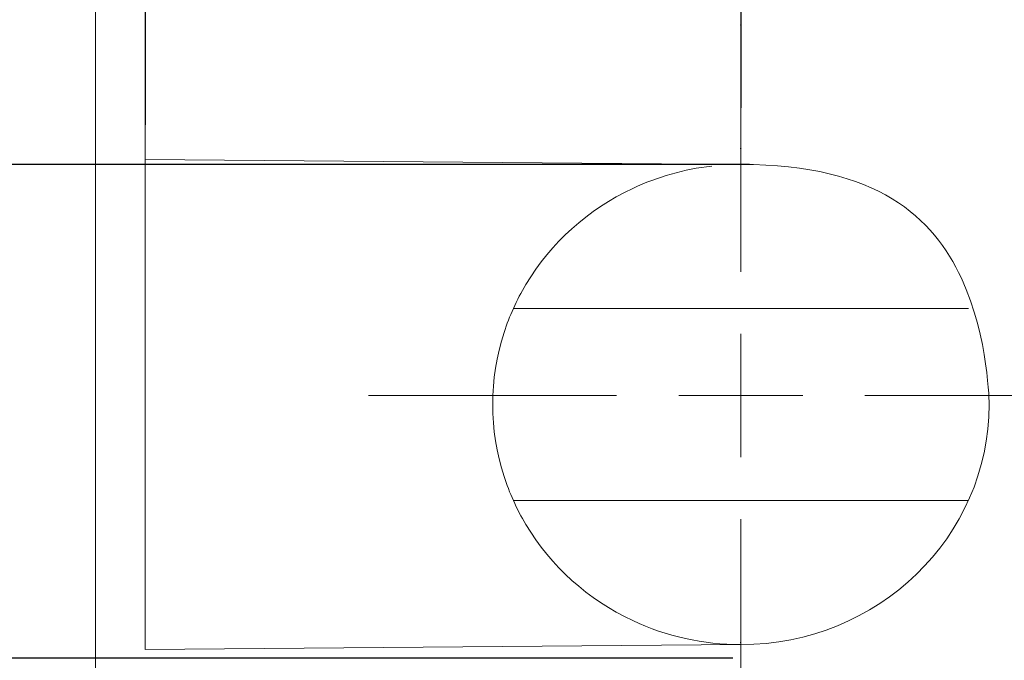
# Model space of a CAD drawing. Units: millimetres. Extents: x 126 to 1663, y 341 to 1025.
# Drawn here: x 856 to 895, y 586 to 611 of the extents above; entities that cross this region are included whole.
import ezdxf

# ---------------------------------------------------------------- set-up
doc = ezdxf.new("R2010")
doc.units = ezdxf.units.MM
doc.header["$MEASUREMENT"] = 0
doc.layers.add('layer 1', color=7, linetype='Continuous')
doc.styles.get("Standard").update_dxf_attribs({"font": 'isocpeur.ttf', "height": 15})
doc.dimstyles.get("Standard").update_dxf_attribs({"dimtxt": 15, "dimasz": 15, "dimexe": 0.18, "dimexo": 0.0625, "dimgap": 5, "dimtad": 1, "dimdec": 0, "dimzin": 0, "dimdsep": 46, "dimtxsty": 'Standard', "dimcen": 0.09, "dimadec": 0, "dimazin": 0, "dimtfac": 1, "dimtdec": 0, "dimtmove": 0, "dimatfit": 3, "dimfxl": 1, "dimtolj": 1, "dimtzin": 0, "dimarcsym": 0})

# ---------------------------------------------------------------- blocks, each defined once
blk = doc.blocks.new('*D7')
at = {"color": 0, "lineweight": -2, "transparency": 16777216}
for p, q in [((860.625, 646.358), (860.625, 763.397)), ((875.625, 763.217), (945.583, 763.217)), ((960.583, 556.534), (960.583, 763.397))]:
    blk.add_line(p, q, dxfattribs=at)
at = {"color": 0, "transparency": 16777216}
for points in [[(875.625, 765.717), (875.625, 760.717), (860.625, 763.217)], [(945.583, 765.717), (945.583, 760.717), (960.583, 763.217)]]:
    blk.add_solid(points, dxfattribs=at)
at = {"layer": 'Defpoints', "color": 0, "transparency": 16777216}
for p in [(960.583, 763.217), (860.625, 646.296), (960.583, 556.471)]:
    blk.add_point(p, dxfattribs=at)
at = {"color": 0, "transparency": 16777216, "insert": (910.604, 775.717), "char_height": 15, "attachment_point": 5}
blk.add_mtext('\\A1;100', dxfattribs=at)
blk = doc.blocks.new('*D8')
at = {"color": 0, "lineweight": -2, "transparency": 16777216}
for p, q in [((860.625, 607.234), (860.625, 718.298)), ((884.62, 607.922), (884.62, 718.298)), ((845.625, 718.118), (830.625, 718.118)), ((860.625, 718.118), (884.62, 718.118)), ((899.62, 718.118), (944.12, 718.118))]:
    blk.add_line(p, q, dxfattribs=at)
at = {"color": 0, "transparency": 16777216}
for points in [[(845.625, 720.618), (845.625, 715.618), (860.625, 718.118)], [(899.62, 720.618), (899.62, 715.618), (884.62, 718.118)]]:
    blk.add_solid(points, dxfattribs=at)
at = {"layer": 'Defpoints', "color": 0, "transparency": 16777216}
for p in [(884.62, 718.118), (884.62, 607.86), (860.625, 607.171)]:
    blk.add_point(p, dxfattribs=at)
at = {"color": 0, "transparency": 16777216, "insert": (929.37, 730.618), "char_height": 15, "attachment_point": 5}
blk.add_mtext('\\A1;24', dxfattribs=at)
blk = doc.blocks.new('*D11')
at = {"color": 0, "lineweight": -2, "transparency": 16777216}
for p, q in [((860.563, 658.136), (760.292, 658.136)), ((760.472, 483.136), (760.472, 643.136)), ((860.549, 468.136), (760.292, 468.136))]:
    blk.add_line(p, q, dxfattribs=at)
at = {"color": 0, "transparency": 16777216}
for points in [[(757.972, 643.136), (762.972, 643.136), (760.472, 658.136)], [(757.972, 483.136), (762.972, 483.136), (760.472, 468.136)]]:
    blk.add_solid(points, dxfattribs=at)
at = {"layer": 'Defpoints', "color": 0, "transparency": 16777216}
for p in [(760.472, 658.136), (860.625, 658.136), (860.612, 468.136)]:
    blk.add_point(p, dxfattribs=at)
at = {"color": 0, "transparency": 16777216, "insert": (747.972, 563.136), "char_height": 15, "attachment_point": 5, "rotation": 90}
blk.add_mtext('\\A1;190', dxfattribs=at)
blk = doc.blocks.new('*D12')
at = {"color": 0, "lineweight": -2, "transparency": 16777216}
for p, q in [((817.629, 620.638), (817.629, 635.638)), ((884.952, 605.638), (817.449, 605.638)), ((817.629, 605.638), (817.629, 585.745)), ((884.293, 585.745), (817.449, 585.745)), ((817.629, 570.745), (817.629, 527.745))]:
    blk.add_line(p, q, dxfattribs=at)
at = {"color": 0, "transparency": 16777216}
for points in [[(815.129, 620.638), (820.129, 620.638), (817.629, 605.638)], [(815.129, 570.745), (820.129, 570.745), (817.629, 585.745)]]:
    blk.add_solid(points, dxfattribs=at)
at = {"layer": 'Defpoints', "color": 0, "transparency": 16777216}
for p in [(885.015, 605.638), (817.629, 585.745), (884.355, 585.745)]:
    blk.add_point(p, dxfattribs=at)
at = {"color": 0, "transparency": 16777216, "insert": (805.129, 541.745), "char_height": 15, "attachment_point": 5, "rotation": 90}
blk.add_mtext('\\A1;20', dxfattribs=at)

msp = doc.modelspace()

# ---------------------------------------------------------------- linework, layer by layer
at = {"layer": 'layer 1', "lineweight": 20}
for points in [[(858.619, 500.795), (858.619, 500.795), (858.619, 626.541), (858.619, 626.541)], [(858.619, 500.795), (858.619, 500.795), (858.619, 626.541), (858.619, 626.541)], [(858.619, 500.795), (858.619, 500.795), (858.619, 626.541), (858.619, 626.541)], [(858.619, 500.795), (858.619, 500.795), (858.619, 626.541), (858.619, 626.541)], [(858.619, 500.795), (858.619, 500.795), (858.619, 626.541), (858.619, 626.541)], [(858.619, 500.795), (858.619, 500.795), (858.619, 626.541), (858.619, 626.541)], [(858.619, 500.795), (858.619, 500.795), (858.619, 626.541), (858.619, 626.541)], [(858.619, 500.795), (858.619, 500.795), (858.619, 626.541), (858.619, 626.541)], [(858.619, 500.795), (858.619, 500.795), (858.619, 626.541), (858.619, 626.541)], [(858.619, 500.795), (858.619, 500.795), (858.619, 626.541), (858.619, 626.541)], [(858.619, 500.795), (858.619, 500.795), (858.619, 626.541), (858.619, 626.541)], [(858.619, 500.795), (858.619, 500.795), (858.619, 626.541), (858.619, 626.541)], [(858.619, 500.795), (858.619, 500.795), (858.619, 626.541), (858.619, 626.541)], [(858.619, 500.795), (858.619, 500.795), (858.619, 626.541), (858.619, 626.541)], [(858.619, 500.795), (858.619, 500.795), (858.619, 626.541), (858.619, 626.541)], [(858.619, 500.795), (858.619, 500.795), (858.619, 626.541), (858.619, 626.541)], [(858.619, 500.795), (858.619, 500.795), (858.619, 626.541), (858.619, 626.541)], [(858.619, 500.795), (858.619, 500.795), (858.619, 626.541), (858.619, 626.541)], [(858.619, 500.795), (858.619, 500.795), (858.619, 626.541), (858.619, 626.541)], [(858.619, 500.795), (858.619, 500.795), (858.619, 626.541), (858.619, 626.541)], [(858.619, 500.795), (858.619, 500.795), (858.619, 626.541), (858.619, 626.541)], [(860.621, 604.981), (860.621, 604.981), (860.621, 611.675), (860.621, 611.675)], [(860.621, 604.981), (860.621, 604.981), (860.621, 611.675), (860.621, 611.675)], [(860.621, 604.981), (860.621, 604.981), (860.621, 611.675), (860.621, 611.675)], [(860.621, 604.981), (860.621, 604.981), (860.621, 611.675), (860.621, 611.675)], [(860.621, 604.981), (860.621, 604.981), (860.621, 611.675), (860.621, 611.675)], [(860.621, 604.981), (860.621, 604.981), (860.621, 611.675), (860.621, 611.675)], [(860.621, 604.981), (860.621, 604.981), (860.621, 611.675), (860.621, 611.675)], [(860.621, 604.981), (860.621, 604.981), (860.621, 611.675), (860.621, 611.675)], [(860.621, 604.981), (860.621, 604.981), (860.621, 611.675), (860.621, 611.675)], [(860.621, 604.981), (860.621, 604.981), (860.621, 611.675), (860.621, 611.675)], [(860.621, 604.981), (860.621, 604.981), (860.621, 611.675), (860.621, 611.675)], [(860.621, 604.981), (860.621, 604.981), (860.621, 611.675), (860.621, 611.675)], [(860.621, 604.981), (860.621, 604.981), (860.621, 611.675), (860.621, 611.675)], [(860.621, 604.981), (860.621, 604.981), (860.621, 611.675), (860.621, 611.675)], [(860.621, 604.981), (860.621, 604.981), (860.621, 611.675), (860.621, 611.675)], [(860.621, 604.981), (860.621, 604.981), (860.621, 611.675), (860.621, 611.675)], [(860.621, 604.981), (860.621, 604.981), (860.621, 611.675), (860.621, 611.675)], [(860.621, 604.981), (860.621, 604.981), (860.621, 611.675), (860.621, 611.675)], [(860.621, 604.981), (860.621, 604.981), (860.621, 611.675), (860.621, 611.675)], [(860.621, 604.981), (860.621, 604.981), (860.621, 611.675), (860.621, 611.675)], [(860.621, 604.981), (860.621, 604.981), (860.621, 611.675), (860.621, 611.675)], [(884.607, 601.307), (884.607, 601.307), (884.607, 611.26), (884.607, 611.26)], [(884.607, 601.307), (884.607, 601.307), (884.607, 611.26), (884.607, 611.26)], [(884.607, 601.307), (884.607, 601.307), (884.607, 611.26), (884.607, 611.26)], [(884.607, 601.307), (884.607, 601.307), (884.607, 611.26), (884.607, 611.26)], [(884.607, 601.307), (884.607, 601.307), (884.607, 611.26), (884.607, 611.26)], [(884.607, 601.307), (884.607, 601.307), (884.607, 611.26), (884.607, 611.26)], [(884.607, 601.307), (884.607, 601.307), (884.607, 611.26), (884.607, 611.26)], [(884.607, 601.307), (884.607, 601.307), (884.607, 611.26), (884.607, 611.26)], [(884.607, 601.307), (884.607, 601.307), (884.607, 611.26), (884.607, 611.26)], [(884.607, 601.307), (884.607, 601.307), (884.607, 611.26), (884.607, 611.26)], [(884.607, 601.307), (884.607, 601.307), (884.607, 611.26), (884.607, 611.26)], [(884.607, 601.307), (884.607, 601.307), (884.607, 611.26), (884.607, 611.26)], [(884.607, 601.307), (884.607, 601.307), (884.607, 611.26), (884.607, 611.26)], [(884.607, 601.307), (884.607, 601.307), (884.607, 611.26), (884.607, 611.26)], [(884.607, 601.307), (884.607, 601.307), (884.607, 611.26), (884.607, 611.26)], [(884.607, 601.307), (884.607, 601.307), (884.607, 611.26), (884.607, 611.26)], [(884.607, 601.307), (884.607, 601.307), (884.607, 611.26), (884.607, 611.26)], [(884.607, 601.307), (884.607, 601.307), (884.607, 611.26), (884.607, 611.26)], [(884.607, 601.307), (884.607, 601.307), (884.607, 611.26), (884.607, 611.26)], [(884.607, 601.307), (884.607, 601.307), (884.607, 611.26), (884.607, 611.26)], [(884.607, 601.307), (884.607, 601.307), (884.607, 611.26), (884.607, 611.26)], [(884.607, 611.26), (884.607, 611.26), (884.607, 611.26), (884.607, 611.26)], [(884.607, 606.283), (884.607, 606.283), (884.607, 606.283), (884.607, 606.283)], [(860.621, 605.842), (860.621, 605.842), (860.621, 605.842), (860.621, 605.842)], [(860.621, 605.842), (860.621, 605.842), (884.614, 605.641), (884.614, 605.641)], [(860.621, 605.842), (860.621, 605.842), (884.614, 605.641), (884.614, 605.641)], [(860.621, 605.842), (860.621, 605.842), (884.614, 605.641), (884.614, 605.641)], [(860.621, 605.842), (860.621, 605.842), (884.614, 605.641), (884.614, 605.641)], [(860.621, 605.842), (860.621, 605.842), (884.614, 605.641), (884.614, 605.641)], [(860.621, 605.842), (860.621, 605.842), (884.614, 605.641), (884.614, 605.641)], [(860.621, 605.842), (860.621, 605.842), (884.614, 605.641), (884.614, 605.641)], [(860.621, 605.842), (860.621, 605.842), (884.614, 605.641), (884.614, 605.641)], [(860.621, 605.842), (860.621, 605.842), (884.614, 605.641), (884.614, 605.641)], [(860.621, 605.842), (860.621, 605.842), (884.614, 605.641), (884.614, 605.641)], [(860.621, 605.842), (860.621, 605.842), (884.614, 605.641), (884.614, 605.641)], [(860.621, 605.842), (860.621, 605.842), (884.614, 605.641), (884.614, 605.641)], [(860.621, 605.842), (860.621, 605.842), (884.614, 605.641), (884.614, 605.641)], [(860.621, 605.842), (860.621, 605.842), (884.614, 605.641), (884.614, 605.641)], [(860.621, 605.842), (860.621, 605.842), (884.614, 605.641), (884.614, 605.641)], [(860.621, 605.842), (860.621, 605.842), (884.614, 605.641), (884.614, 605.641)], [(860.621, 605.842), (860.621, 605.842), (884.614, 605.641), (884.614, 605.641)], [(860.621, 605.842), (860.621, 605.842), (884.614, 605.641), (884.614, 605.641)], [(860.621, 605.842), (860.621, 605.842), (884.614, 605.641), (884.614, 605.641)], [(860.621, 605.842), (860.621, 605.842), (884.614, 605.641), (884.614, 605.641)], [(860.621, 605.842), (860.621, 605.842), (884.614, 605.641), (884.614, 605.641)], [(860.621, 605.842), (860.621, 605.842), (860.621, 605.842), (860.621, 605.842)], [(860.621, 605.842), (860.621, 605.842), (860.621, 605.842), (860.621, 605.842)], [(860.621, 586.093), (860.621, 586.093), (860.621, 605.842), (860.621, 605.842)], [(860.621, 586.093), (860.621, 586.093), (860.621, 605.842), (860.621, 605.842)], [(860.621, 586.093), (860.621, 586.093), (860.621, 605.842), (860.621, 605.842)], [(860.621, 586.093), (860.621, 586.093), (860.621, 605.842), (860.621, 605.842)], [(860.621, 586.093), (860.621, 586.093), (860.621, 605.842), (860.621, 605.842)], [(860.621, 586.093), (860.621, 586.093), (860.621, 605.842), (860.621, 605.842)], [(860.621, 586.093), (860.621, 586.093), (860.621, 605.842), (860.621, 605.842)], [(860.621, 586.093), (860.621, 586.093), (860.621, 605.842), (860.621, 605.842)], [(860.621, 586.093), (860.621, 586.093), (860.621, 605.842), (860.621, 605.842)], [(860.621, 586.093), (860.621, 586.093), (860.621, 605.842), (860.621, 605.842)], [(860.621, 586.093), (860.621, 586.093), (860.621, 605.842), (860.621, 605.842)], [(860.621, 586.093), (860.621, 586.093), (860.621, 605.842), (860.621, 605.842)], [(860.621, 586.093), (860.621, 586.093), (860.621, 605.842), (860.621, 605.842)], [(860.621, 586.093), (860.621, 586.093), (860.621, 605.842), (860.621, 605.842)], [(860.621, 586.093), (860.621, 586.093), (860.621, 605.842), (860.621, 605.842)], [(860.621, 586.093), (860.621, 586.093), (860.621, 605.842), (860.621, 605.842)], [(860.621, 586.093), (860.621, 586.093), (860.621, 605.842), (860.621, 605.842)], [(860.621, 586.093), (860.621, 586.093), (860.621, 605.842), (860.621, 605.842)], [(860.621, 586.093), (860.621, 586.093), (860.621, 605.842), (860.621, 605.842)], [(860.621, 586.093), (860.621, 586.093), (860.621, 605.842), (860.621, 605.842)], [(860.621, 586.093), (860.621, 586.093), (860.621, 605.842), (860.621, 605.842)], [(883.435, 605.573), (882.328, 605.446), (881.255, 605.144), (880.255, 604.675)], [(880.255, 604.675), (878.452, 603.83), (876.957, 602.481), (875.952, 600.804)], [(884.607, 601.307), (884.607, 601.307), (884.607, 601.307), (884.607, 601.307)], [(875.952, 600.804), (875.767, 600.489), (875.597, 600.167), (875.448, 599.838)], [(875.448, 599.838), (875.306, 599.523), (875.182, 599.201), (875.076, 598.872)], [(875.448, 599.838), (875.448, 599.838), (875.448, 599.838), (875.448, 599.838)], [(893.776, 599.838), (893.776, 599.838), (875.448, 599.838), (875.448, 599.838)], [(893.776, 599.838), (893.776, 599.838), (875.448, 599.838), (875.448, 599.838)], [(893.776, 599.838), (893.776, 599.838), (875.448, 599.838), (875.448, 599.838)], [(893.776, 599.838), (893.776, 599.838), (875.448, 599.838), (875.448, 599.838)], [(893.776, 599.838), (893.776, 599.838), (875.448, 599.838), (875.448, 599.838)], [(893.776, 599.838), (893.776, 599.838), (875.448, 599.838), (875.448, 599.838)], [(893.776, 599.838), (893.776, 599.838), (875.448, 599.838), (875.448, 599.838)], [(893.776, 599.838), (893.776, 599.838), (875.448, 599.838), (875.448, 599.838)], [(893.776, 599.838), (893.776, 599.838), (875.448, 599.838), (875.448, 599.838)], [(893.776, 599.838), (893.776, 599.838), (875.448, 599.838), (875.448, 599.838)], [(893.776, 599.838), (893.776, 599.838), (875.448, 599.838), (875.448, 599.838)], [(893.776, 599.838), (893.776, 599.838), (875.448, 599.838), (875.448, 599.838)], [(893.776, 599.838), (893.776, 599.838), (875.448, 599.838), (875.448, 599.838)], [(893.776, 599.838), (893.776, 599.838), (875.448, 599.838), (875.448, 599.838)], [(893.776, 599.838), (893.776, 599.838), (875.448, 599.838), (875.448, 599.838)], [(893.776, 599.838), (893.776, 599.838), (875.448, 599.838), (875.448, 599.838)], [(893.776, 599.838), (893.776, 599.838), (875.448, 599.838), (875.448, 599.838)], [(893.776, 599.838), (893.776, 599.838), (875.448, 599.838), (875.448, 599.838)], [(893.776, 599.838), (893.776, 599.838), (875.448, 599.838), (875.448, 599.838)], [(893.776, 599.838), (893.776, 599.838), (875.448, 599.838), (875.448, 599.838)], [(893.776, 599.838), (893.776, 599.838), (875.448, 599.838), (875.448, 599.838)], [(893.776, 599.838), (893.776, 599.838), (893.776, 599.838), (893.776, 599.838)], [(875.076, 598.872), (874.462, 596.981), (874.461, 594.955), (875.076, 593.063)], [(884.607, 596.331), (884.607, 596.331), (884.607, 598.819), (884.607, 598.819)], [(884.607, 596.331), (884.607, 596.331), (884.607, 598.819), (884.607, 598.819)], [(884.607, 596.331), (884.607, 596.331), (884.607, 598.819), (884.607, 598.819)], [(884.607, 596.331), (884.607, 596.331), (884.607, 598.819), (884.607, 598.819)], [(884.607, 596.331), (884.607, 596.331), (884.607, 598.819), (884.607, 598.819)], [(884.607, 596.331), (884.607, 596.331), (884.607, 598.819), (884.607, 598.819)], [(884.607, 596.331), (884.607, 596.331), (884.607, 598.819), (884.607, 598.819)], [(884.607, 596.331), (884.607, 596.331), (884.607, 598.819), (884.607, 598.819)], [(884.607, 596.331), (884.607, 596.331), (884.607, 598.819), (884.607, 598.819)], [(884.607, 596.331), (884.607, 596.331), (884.607, 598.819), (884.607, 598.819)], [(884.607, 596.331), (884.607, 596.331), (884.607, 598.819), (884.607, 598.819)], [(884.607, 596.331), (884.607, 596.331), (884.607, 598.819), (884.607, 598.819)], [(884.607, 596.331), (884.607, 596.331), (884.607, 598.819), (884.607, 598.819)], [(884.607, 596.331), (884.607, 596.331), (884.607, 598.819), (884.607, 598.819)], [(884.607, 596.331), (884.607, 596.331), (884.607, 598.819), (884.607, 598.819)], [(884.607, 596.331), (884.607, 596.331), (884.607, 598.819), (884.607, 598.819)], [(884.607, 596.331), (884.607, 596.331), (884.607, 598.819), (884.607, 598.819)], [(884.607, 596.331), (884.607, 596.331), (884.607, 598.819), (884.607, 598.819)], [(884.607, 596.331), (884.607, 596.331), (884.607, 598.819), (884.607, 598.819)], [(884.607, 596.331), (884.607, 596.331), (884.607, 598.819), (884.607, 598.819)], [(884.607, 596.331), (884.607, 596.331), (884.607, 598.819), (884.607, 598.819)], [(884.607, 598.819), (884.607, 598.819), (884.607, 598.819), (884.607, 598.819)], [(879.607, 596.331), (879.607, 596.331), (869.611, 596.331), (869.611, 596.331)], [(879.607, 596.331), (879.607, 596.331), (869.611, 596.331), (869.611, 596.331)], [(879.607, 596.331), (879.607, 596.331), (869.611, 596.331), (869.611, 596.331)], [(879.607, 596.331), (879.607, 596.331), (869.611, 596.331), (869.611, 596.331)], [(879.607, 596.331), (879.607, 596.331), (869.611, 596.331), (869.611, 596.331)], [(879.607, 596.331), (879.607, 596.331), (869.611, 596.331), (869.611, 596.331)], [(879.607, 596.331), (879.607, 596.331), (869.611, 596.331), (869.611, 596.331)], [(879.607, 596.331), (879.607, 596.331), (869.611, 596.331), (869.611, 596.331)], [(879.607, 596.331), (879.607, 596.331), (869.611, 596.331), (869.611, 596.331)], [(879.607, 596.331), (879.607, 596.331), (869.611, 596.331), (869.611, 596.331)], [(879.607, 596.331), (879.607, 596.331), (869.611, 596.331), (869.611, 596.331)], [(879.607, 596.331), (879.607, 596.331), (869.611, 596.331), (869.611, 596.331)], [(879.607, 596.331), (879.607, 596.331), (869.611, 596.331), (869.611, 596.331)], [(879.607, 596.331), (879.607, 596.331), (869.611, 596.331), (869.611, 596.331)], [(879.607, 596.331), (879.607, 596.331), (869.611, 596.331), (869.611, 596.331)], [(879.607, 596.331), (879.607, 596.331), (869.611, 596.331), (869.611, 596.331)], [(879.607, 596.331), (879.607, 596.331), (869.611, 596.331), (869.611, 596.331)], [(879.607, 596.331), (879.607, 596.331), (869.611, 596.331), (869.611, 596.331)], [(879.607, 596.331), (879.607, 596.331), (869.611, 596.331), (869.611, 596.331)], [(879.607, 596.331), (879.607, 596.331), (869.611, 596.331), (869.611, 596.331)], [(879.607, 596.331), (879.607, 596.331), (869.611, 596.331), (869.611, 596.331)], [(869.611, 596.331), (869.611, 596.331), (869.611, 596.331), (869.611, 596.331)], [(879.607, 596.331), (879.607, 596.331), (879.607, 596.331), (879.607, 596.331)], [(884.607, 596.331), (884.607, 596.331), (882.106, 596.331), (882.106, 596.331)], [(884.607, 596.331), (884.607, 596.331), (882.106, 596.331), (882.106, 596.331)], [(884.607, 596.331), (884.607, 596.331), (882.106, 596.331), (882.106, 596.331)], [(884.607, 596.331), (884.607, 596.331), (882.106, 596.331), (882.106, 596.331)], [(884.607, 596.331), (884.607, 596.331), (882.106, 596.331), (882.106, 596.331)], [(884.607, 596.331), (884.607, 596.331), (882.106, 596.331), (882.106, 596.331)], [(884.607, 596.331), (884.607, 596.331), (882.106, 596.331), (882.106, 596.331)], [(884.607, 596.331), (884.607, 596.331), (882.106, 596.331), (882.106, 596.331)], [(884.607, 596.331), (884.607, 596.331), (882.106, 596.331), (882.106, 596.331)], [(884.607, 596.331), (884.607, 596.331), (882.106, 596.331), (882.106, 596.331)], [(884.607, 596.331), (884.607, 596.331), (882.106, 596.331), (882.106, 596.331)], [(884.607, 596.331), (884.607, 596.331), (882.106, 596.331), (882.106, 596.331)], [(884.607, 596.331), (884.607, 596.331), (882.106, 596.331), (882.106, 596.331)], [(884.607, 596.331), (884.607, 596.331), (882.106, 596.331), (882.106, 596.331)], [(884.607, 596.331), (884.607, 596.331), (882.106, 596.331), (882.106, 596.331)], [(884.607, 596.331), (884.607, 596.331), (882.106, 596.331), (882.106, 596.331)], [(884.607, 596.331), (884.607, 596.331), (882.106, 596.331), (882.106, 596.331)], [(884.607, 596.331), (884.607, 596.331), (882.106, 596.331), (882.106, 596.331)], [(884.607, 596.331), (884.607, 596.331), (882.106, 596.331), (882.106, 596.331)], [(884.607, 596.331), (884.607, 596.331), (882.106, 596.331), (882.106, 596.331)], [(884.607, 596.331), (884.607, 596.331), (882.106, 596.331), (882.106, 596.331)], [(882.106, 596.331), (882.106, 596.331), (882.106, 596.331), (882.106, 596.331)], [(884.607, 596.331), (884.607, 596.331), (887.106, 596.331), (887.106, 596.331)], [(884.607, 596.331), (884.607, 596.331), (887.106, 596.331), (887.106, 596.331)], [(884.607, 596.331), (884.607, 596.331), (887.106, 596.331), (887.106, 596.331)], [(884.607, 596.331), (884.607, 596.331), (887.106, 596.331), (887.106, 596.331)], [(884.607, 596.331), (884.607, 596.331), (887.106, 596.331), (887.106, 596.331)], [(884.607, 596.331), (884.607, 596.331), (887.106, 596.331), (887.106, 596.331)], [(884.607, 596.331), (884.607, 596.331), (887.106, 596.331), (887.106, 596.331)], [(884.607, 596.331), (884.607, 596.331), (887.106, 596.331), (887.106, 596.331)], [(884.607, 596.331), (884.607, 596.331), (887.106, 596.331), (887.106, 596.331)], [(884.607, 596.331), (884.607, 596.331), (887.106, 596.331), (887.106, 596.331)], [(884.607, 596.331), (884.607, 596.331), (887.106, 596.331), (887.106, 596.331)], [(884.607, 596.331), (884.607, 596.331), (887.106, 596.331), (887.106, 596.331)], [(884.607, 596.331), (884.607, 596.331), (887.106, 596.331), (887.106, 596.331)], [(884.607, 596.331), (884.607, 596.331), (887.106, 596.331), (887.106, 596.331)], [(884.607, 596.331), (884.607, 596.331), (887.106, 596.331), (887.106, 596.331)], [(884.607, 596.331), (884.607, 596.331), (887.106, 596.331), (887.106, 596.331)], [(884.607, 596.331), (884.607, 596.331), (887.106, 596.331), (887.106, 596.331)], [(884.607, 596.331), (884.607, 596.331), (887.106, 596.331), (887.106, 596.331)], [(884.607, 596.331), (884.607, 596.331), (887.106, 596.331), (887.106, 596.331)], [(884.607, 596.331), (884.607, 596.331), (887.106, 596.331), (887.106, 596.331)], [(884.607, 596.331), (884.607, 596.331), (887.106, 596.331), (887.106, 596.331)], [(884.607, 596.331), (884.607, 596.331), (884.607, 596.331), (884.607, 596.331)], [(884.607, 596.331), (884.607, 596.331), (884.607, 593.843), (884.607, 593.843)], [(884.607, 596.331), (884.607, 596.331), (884.607, 593.843), (884.607, 593.843)], [(884.607, 596.331), (884.607, 596.331), (884.607, 593.843), (884.607, 593.843)], [(884.607, 596.331), (884.607, 596.331), (884.607, 593.843), (884.607, 593.843)], [(884.607, 596.331), (884.607, 596.331), (884.607, 593.843), (884.607, 593.843)], [(884.607, 596.331), (884.607, 596.331), (884.607, 593.843), (884.607, 593.843)], [(884.607, 596.331), (884.607, 596.331), (884.607, 593.843), (884.607, 593.843)], [(884.607, 596.331), (884.607, 596.331), (884.607, 593.843), (884.607, 593.843)], [(884.607, 596.331), (884.607, 596.331), (884.607, 593.843), (884.607, 593.843)], [(884.607, 596.331), (884.607, 596.331), (884.607, 593.843), (884.607, 593.843)], [(884.607, 596.331), (884.607, 596.331), (884.607, 593.843), (884.607, 593.843)], [(884.607, 596.331), (884.607, 596.331), (884.607, 593.843), (884.607, 593.843)], [(884.607, 596.331), (884.607, 596.331), (884.607, 593.843), (884.607, 593.843)], [(884.607, 596.331), (884.607, 596.331), (884.607, 593.843), (884.607, 593.843)], [(884.607, 596.331), (884.607, 596.331), (884.607, 593.843), (884.607, 593.843)], [(884.607, 596.331), (884.607, 596.331), (884.607, 593.843), (884.607, 593.843)], [(884.607, 596.331), (884.607, 596.331), (884.607, 593.843), (884.607, 593.843)], [(884.607, 596.331), (884.607, 596.331), (884.607, 593.843), (884.607, 593.843)], [(884.607, 596.331), (884.607, 596.331), (884.607, 593.843), (884.607, 593.843)], [(884.607, 596.331), (884.607, 596.331), (884.607, 593.843), (884.607, 593.843)], [(884.607, 596.331), (884.607, 596.331), (884.607, 593.843), (884.607, 593.843)], [(884.607, 596.331), (884.607, 596.331), (884.607, 596.331), (884.607, 596.331)], [(884.607, 596.331), (884.607, 596.331), (884.607, 596.331), (884.607, 596.331)], [(884.607, 596.331), (884.607, 596.331), (884.607, 596.331), (884.607, 596.331)], [(887.106, 596.331), (887.106, 596.331), (887.106, 596.331), (887.106, 596.331)], [(889.604, 596.331), (889.604, 596.331), (899.601, 596.331), (899.601, 596.331)], [(889.604, 596.331), (889.604, 596.331), (899.601, 596.331), (899.601, 596.331)], [(889.604, 596.331), (889.604, 596.331), (899.601, 596.331), (899.601, 596.331)], [(889.604, 596.331), (889.604, 596.331), (899.601, 596.331), (899.601, 596.331)], [(889.604, 596.331), (889.604, 596.331), (899.601, 596.331), (899.601, 596.331)], [(889.604, 596.331), (889.604, 596.331), (899.601, 596.331), (899.601, 596.331)], [(889.604, 596.331), (889.604, 596.331), (899.601, 596.331), (899.601, 596.331)], [(889.604, 596.331), (889.604, 596.331), (899.601, 596.331), (899.601, 596.331)], [(889.604, 596.331), (889.604, 596.331), (899.601, 596.331), (899.601, 596.331)], [(889.604, 596.331), (889.604, 596.331), (899.601, 596.331), (899.601, 596.331)], [(889.604, 596.331), (889.604, 596.331), (899.601, 596.331), (899.601, 596.331)], [(889.604, 596.331), (889.604, 596.331), (899.601, 596.331), (899.601, 596.331)], [(889.604, 596.331), (889.604, 596.331), (899.601, 596.331), (899.601, 596.331)], [(889.604, 596.331), (889.604, 596.331), (899.601, 596.331), (899.601, 596.331)], [(889.604, 596.331), (889.604, 596.331), (899.601, 596.331), (899.601, 596.331)], [(889.604, 596.331), (889.604, 596.331), (899.601, 596.331), (899.601, 596.331)], [(889.604, 596.331), (889.604, 596.331), (899.601, 596.331), (899.601, 596.331)], [(889.604, 596.331), (889.604, 596.331), (899.601, 596.331), (899.601, 596.331)], [(889.604, 596.331), (889.604, 596.331), (899.601, 596.331), (899.601, 596.331)], [(889.604, 596.331), (889.604, 596.331), (899.601, 596.331), (899.601, 596.331)], [(889.604, 596.331), (889.604, 596.331), (899.601, 596.331), (899.601, 596.331)], [(889.604, 596.331), (889.604, 596.331), (889.604, 596.331), (889.604, 596.331)], [(884.607, 593.843), (884.607, 593.843), (884.607, 593.843), (884.607, 593.843)], [(875.076, 593.063), (875.183, 592.741), (875.306, 592.413), (875.448, 592.097)], [(875.448, 592.097), (875.597, 591.768), (875.767, 591.447), (875.952, 591.131)], [(875.448, 592.097), (875.448, 592.097), (875.448, 592.097), (875.448, 592.097)], [(893.776, 592.097), (893.776, 592.097), (875.448, 592.097), (875.448, 592.097)], [(893.776, 592.097), (893.776, 592.097), (875.448, 592.097), (875.448, 592.097)], [(893.776, 592.097), (893.776, 592.097), (875.448, 592.097), (875.448, 592.097)], [(893.776, 592.097), (893.776, 592.097), (875.448, 592.097), (875.448, 592.097)], [(893.776, 592.097), (893.776, 592.097), (875.448, 592.097), (875.448, 592.097)], [(893.776, 592.097), (893.776, 592.097), (875.448, 592.097), (875.448, 592.097)], [(893.776, 592.097), (893.776, 592.097), (875.448, 592.097), (875.448, 592.097)], [(893.776, 592.097), (893.776, 592.097), (875.448, 592.097), (875.448, 592.097)], [(893.776, 592.097), (893.776, 592.097), (875.448, 592.097), (875.448, 592.097)], [(893.776, 592.097), (893.776, 592.097), (875.448, 592.097), (875.448, 592.097)], [(893.776, 592.097), (893.776, 592.097), (875.448, 592.097), (875.448, 592.097)], [(893.776, 592.097), (893.776, 592.097), (875.448, 592.097), (875.448, 592.097)], [(893.776, 592.097), (893.776, 592.097), (875.448, 592.097), (875.448, 592.097)], [(893.776, 592.097), (893.776, 592.097), (875.448, 592.097), (875.448, 592.097)], [(893.776, 592.097), (893.776, 592.097), (875.448, 592.097), (875.448, 592.097)], [(893.776, 592.097), (893.776, 592.097), (875.448, 592.097), (875.448, 592.097)], [(893.776, 592.097), (893.776, 592.097), (875.448, 592.097), (875.448, 592.097)], [(893.776, 592.097), (893.776, 592.097), (875.448, 592.097), (875.448, 592.097)], [(893.776, 592.097), (893.776, 592.097), (875.448, 592.097), (875.448, 592.097)], [(893.776, 592.097), (893.776, 592.097), (875.448, 592.097), (875.448, 592.097)], [(893.776, 592.097), (893.776, 592.097), (875.448, 592.097), (875.448, 592.097)], [(893.776, 592.097), (893.776, 592.097), (893.776, 592.097), (893.776, 592.097)], [(884.607, 591.355), (884.607, 591.355), (884.607, 581.409), (884.607, 581.409)], [(884.607, 591.355), (884.607, 591.355), (884.607, 581.409), (884.607, 581.409)], [(884.607, 591.355), (884.607, 591.355), (884.607, 581.409), (884.607, 581.409)], [(884.607, 591.355), (884.607, 591.355), (884.607, 581.409), (884.607, 581.409)], [(884.607, 591.355), (884.607, 591.355), (884.607, 581.409), (884.607, 581.409)], [(884.607, 591.355), (884.607, 591.355), (884.607, 581.409), (884.607, 581.409)], [(884.607, 591.355), (884.607, 591.355), (884.607, 581.409), (884.607, 581.409)], [(884.607, 591.355), (884.607, 591.355), (884.607, 581.409), (884.607, 581.409)], [(884.607, 591.355), (884.607, 591.355), (884.607, 581.409), (884.607, 581.409)], [(884.607, 591.355), (884.607, 591.355), (884.607, 581.409), (884.607, 581.409)], [(884.607, 591.355), (884.607, 591.355), (884.607, 581.409), (884.607, 581.409)], [(884.607, 591.355), (884.607, 591.355), (884.607, 581.409), (884.607, 581.409)], [(884.607, 591.355), (884.607, 591.355), (884.607, 581.409), (884.607, 581.409)], [(884.607, 591.355), (884.607, 591.355), (884.607, 581.409), (884.607, 581.409)], [(884.607, 591.355), (884.607, 591.355), (884.607, 581.409), (884.607, 581.409)], [(884.607, 591.355), (884.607, 591.355), (884.607, 581.409), (884.607, 581.409)], [(884.607, 591.355), (884.607, 591.355), (884.607, 581.409), (884.607, 581.409)], [(884.607, 591.355), (884.607, 591.355), (884.607, 581.409), (884.607, 581.409)], [(884.607, 591.355), (884.607, 591.355), (884.607, 581.409), (884.607, 581.409)], [(884.607, 591.355), (884.607, 591.355), (884.607, 581.409), (884.607, 581.409)], [(884.607, 591.355), (884.607, 591.355), (884.607, 581.409), (884.607, 581.409)], [(884.607, 591.355), (884.607, 591.355), (884.607, 591.355), (884.607, 591.355)], [(875.952, 591.131), (876.958, 589.454), (878.452, 588.105), (880.255, 587.26)], [(880.255, 587.26), (881.615, 586.624), (883.105, 586.295), (884.61, 586.295)], [(884.614, 586.295), (884.614, 586.295), (860.621, 586.093), (860.621, 586.093)], [(884.614, 586.295), (884.614, 586.295), (860.621, 586.093), (860.621, 586.093)], [(884.614, 586.295), (884.614, 586.295), (860.621, 586.093), (860.621, 586.093)], [(884.614, 586.295), (884.614, 586.295), (860.621, 586.093), (860.621, 586.093)], [(884.614, 586.295), (884.614, 586.295), (860.621, 586.093), (860.621, 586.093)], [(884.614, 586.295), (884.614, 586.295), (860.621, 586.093), (860.621, 586.093)], [(884.614, 586.295), (884.614, 586.295), (860.621, 586.093), (860.621, 586.093)], [(884.614, 586.295), (884.614, 586.295), (860.621, 586.093), (860.621, 586.093)], [(884.614, 586.295), (884.614, 586.295), (860.621, 586.093), (860.621, 586.093)], [(884.614, 586.295), (884.614, 586.295), (860.621, 586.093), (860.621, 586.093)], [(884.614, 586.295), (884.614, 586.295), (860.621, 586.093), (860.621, 586.093)], [(884.614, 586.295), (884.614, 586.295), (860.621, 586.093), (860.621, 586.093)], [(884.614, 586.295), (884.614, 586.295), (860.621, 586.093), (860.621, 586.093)], [(884.614, 586.295), (884.614, 586.295), (860.621, 586.093), (860.621, 586.093)], [(884.614, 586.295), (884.614, 586.295), (860.621, 586.093), (860.621, 586.093)], [(884.614, 586.295), (884.614, 586.295), (860.621, 586.093), (860.621, 586.093)], [(884.614, 586.295), (884.614, 586.295), (860.621, 586.093), (860.621, 586.093)], [(884.614, 586.295), (884.614, 586.295), (860.621, 586.093), (860.621, 586.093)], [(884.614, 586.295), (884.614, 586.295), (860.621, 586.093), (860.621, 586.093)], [(884.614, 586.295), (884.614, 586.295), (860.621, 586.093), (860.621, 586.093)], [(884.614, 586.295), (884.614, 586.295), (860.621, 586.093), (860.621, 586.093)], [(884.607, 586.379), (884.607, 586.379), (884.607, 586.379), (884.607, 586.379)], [(860.621, 586.093), (860.621, 586.093), (860.621, 586.093), (860.621, 586.093)], [(860.621, 586.093), (860.621, 586.093), (860.621, 586.093), (860.621, 586.093)], [(860.621, 586.093), (860.621, 586.093), (860.621, 586.093), (860.621, 586.093)]]:
    msp.add_open_spline(points, degree=3, dxfattribs=at)
for points, knots in [([(884.618, 611.26), (884.618, 611.26), (884.611, 611.266), (884.607, 611.266), (884.607, 611.266), (884.6, 611.266), (884.597, 611.26), (884.597, 611.26), (884.597, 611.26), (884.597, 611.254), (884.6, 611.247), (884.607, 611.247), (884.607, 611.247), (884.611, 611.247), (884.618, 611.253), (884.618, 611.26), (884.618, 611.26), (884.618, 611.26), (884.618, 611.26), (884.618, 611.26)], [0, 0, 0, 0, 0.166667, 0.166667, 0.166667, 0.25, 0.333333, 0.333333, 0.333333, 0.416667, 0.5, 0.5, 0.5, 0.583333, 0.666667, 0.666667, 0.666667, 0.833333, 1, 1, 1, 1]), ([(884.618, 611.26), (884.618, 611.26), (884.607, 611.266), (884.607, 611.266), (884.607, 611.266), (884.607, 611.266), (884.597, 611.26), (884.597, 611.26), (884.597, 611.26), (884.597, 611.26), (884.607, 611.247), (884.607, 611.247), (884.607, 611.247), (884.607, 611.247), (884.618, 611.26), (884.618, 611.26), (884.618, 611.26), (884.618, 611.26), (884.618, 611.26), (884.618, 611.26)], [0, 0, 0, 0, 0.166667, 0.166667, 0.166667, 0.25, 0.333333, 0.333333, 0.333333, 0.416667, 0.5, 0.5, 0.5, 0.583333, 0.666667, 0.666667, 0.666667, 0.833333, 1, 1, 1, 1]), ([(884.618, 606.283), (884.618, 606.29), (884.611, 606.29), (884.607, 606.29), (884.607, 606.29), (884.6, 606.29), (884.597, 606.29), (884.597, 606.283), (884.597, 606.283), (884.597, 606.277), (884.6, 606.271), (884.607, 606.271), (884.607, 606.271), (884.611, 606.271), (884.618, 606.277), (884.618, 606.283), (884.618, 606.283), (884.618, 606.283), (884.618, 606.283), (884.618, 606.283)], [0, 0, 0, 0, 0.166667, 0.166667, 0.166667, 0.25, 0.333333, 0.333333, 0.333333, 0.416667, 0.5, 0.5, 0.5, 0.583333, 0.666667, 0.666667, 0.666667, 0.833333, 1, 1, 1, 1]), ([(884.618, 606.283), (884.618, 606.283), (884.607, 606.29), (884.607, 606.29), (884.607, 606.29), (884.607, 606.29), (884.597, 606.283), (884.597, 606.283), (884.597, 606.283), (884.597, 606.283), (884.607, 606.271), (884.607, 606.271), (884.607, 606.271), (884.607, 606.271), (884.618, 606.283), (884.618, 606.283), (884.618, 606.283), (884.618, 606.283), (884.618, 606.283), (884.618, 606.283)], [0, 0, 0, 0, 0.166667, 0.166667, 0.166667, 0.25, 0.333333, 0.333333, 0.333333, 0.416667, 0.5, 0.5, 0.5, 0.583333, 0.666667, 0.666667, 0.666667, 0.833333, 1, 1, 1, 1]), ([(884.614, 586.295), (890.134, 586.295), (894.61, 590.628), (894.61, 595.968), (894.61, 595.968), (894.61, 601.307), (890.133, 605.641), (884.614, 605.641)], [0, 0, 0, 0, 0.333333, 0.333333, 0.333333, 0.666667, 1, 1, 1, 1]), ([(884.611, 586.379), (884.611, 586.386), (884.607, 586.392), (884.6, 586.392), (884.6, 586.392), (884.597, 586.392), (884.591, 586.386), (884.591, 586.379), (884.591, 586.379), (884.591, 586.379), (884.597, 586.372), (884.6, 586.372), (884.6, 586.372), (884.607, 586.372), (884.611, 586.379), (884.611, 586.379), (884.611, 586.379), (884.611, 586.379), (884.611, 586.379), (884.611, 586.379)], [0, 0, 0, 0, 0.166667, 0.166667, 0.166667, 0.25, 0.333333, 0.333333, 0.333333, 0.416667, 0.5, 0.5, 0.5, 0.583333, 0.666667, 0.666667, 0.666667, 0.833333, 1, 1, 1, 1]), ([(884.611, 586.379), (884.611, 586.379), (884.6, 586.392), (884.6, 586.392), (884.6, 586.392), (884.6, 586.392), (884.591, 586.379), (884.591, 586.379), (884.591, 586.379), (884.591, 586.379), (884.6, 586.372), (884.6, 586.372), (884.6, 586.372), (884.6, 586.372), (884.611, 586.379), (884.611, 586.379), (884.611, 586.379), (884.611, 586.379), (884.611, 586.379), (884.611, 586.379)], [0, 0, 0, 0, 0.166667, 0.166667, 0.166667, 0.25, 0.333333, 0.333333, 0.333333, 0.416667, 0.5, 0.5, 0.5, 0.583333, 0.666667, 0.666667, 0.666667, 0.833333, 1, 1, 1, 1])]:
    msp.add_open_spline(points, degree=3, knots=knots, dxfattribs=at)

# ---------------------------------------------------------------- dimensions: what is measured, and where the dimension line sits
for base, p1, p2, picture, middle in [((960.583, 763.217), (860.625, 646.296), (960.583, 556.471), '*D7', (910.604, 775.717)), ((884.62, 718.118), (860.625, 607.171), (884.62, 607.86), '*D8', (929.37, 730.618))]:
    dim = msp.add_linear_dim(base=base, p1=p1, p2=p2, dimstyle='Standard')
    dim.commit()
    dim.dimension.update_dxf_attribs({"geometry": picture, "text_midpoint": middle})
for base, p1, p2, picture, middle in [((760.472, 658.136), (860.612, 468.136), (860.625, 658.136), '*D11', (747.972, 563.136)), ((817.629, 585.745), (885.015, 605.638), (884.355, 585.745), '*D12', (805.129, 541.745))]:
    dim = msp.add_linear_dim(base=base, p1=p1, p2=p2, angle=90, dimstyle='Standard')
    dim.commit()
    dim.dimension.update_dxf_attribs({"geometry": picture, "text_midpoint": middle})

doc.saveas('drawing.dxf')
